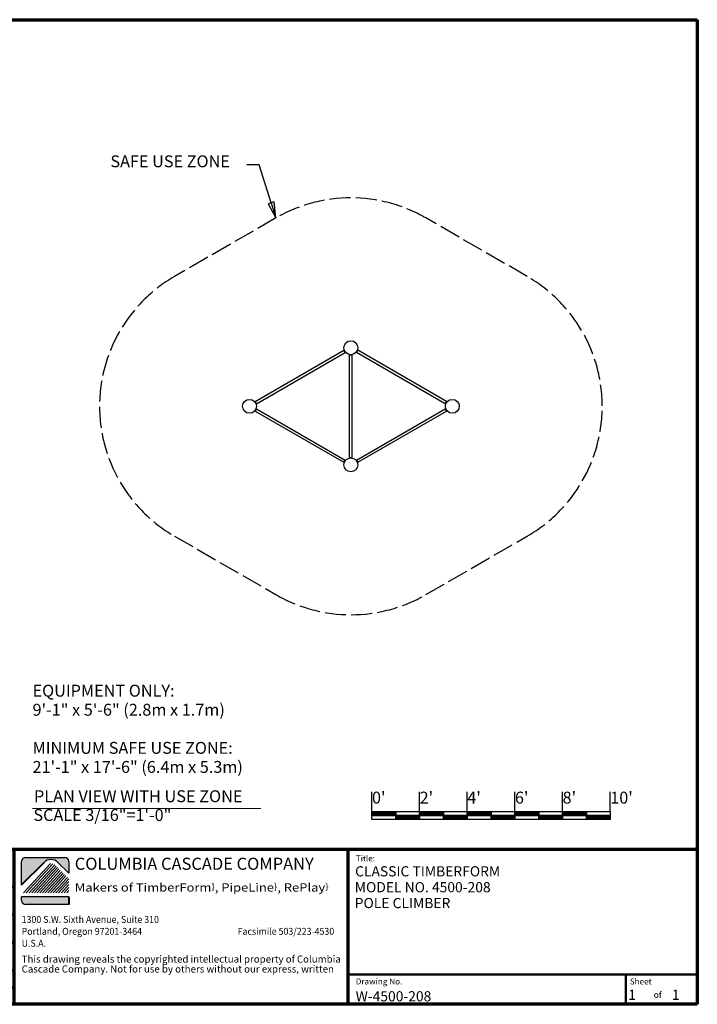
# Model space of a CAD drawing. Units: inches. Extents: x 24 to 680, y 24 to 521.
# Drawn here: x 339 to 680, y 24 to 520 of the extents above; entities that cross this region are included whole.
import ezdxf
from ezdxf.enums import TextEntityAlignment as Align

# ---------------------------------------------------------------- set-up
doc = ezdxf.new("R2010")
doc.units = ezdxf.units.IN
doc.header["$LTSCALE"] = 64
doc.header["$MEASUREMENT"] = 0
doc.linetypes.add('DASHED', pattern=[0.2067, 0.1654, -0.0413])
doc.linetypes.add('PHANTOM2', pattern=[1.25, 0.625, -0.125, 0.125, -0.125, 0.125, -0.125])
doc.layers.get('0').update_dxf_attribs({"linetype": 'CONTINUOUS'})
for name, color, linetype, lineweight in [('Border (ANSI)', 1, 'CONTINUOUS', 70), ('Hatch (ANSI)', 9, 'CONTINUOUS', 13), ('Sketch Geometry (ANSI)', 7, 'CONTINUOUS', 25), ('Symbol (ANSI)', 7, 'CONTINUOUS', 25), ('TITLE', 7, 'CONTINUOUS', 70), ('Title (ANSI)', 7, 'CONTINUOUS', 40)]:
    doc.layers.add(name, color=color, linetype=linetype, lineweight=lineweight)
doc.layers.add('SAFE-ZONE', color=5, linetype='PHANTOM2')
doc.styles.add('ARIAL', font='arial.ttf')
doc.styles.add('ARIAL FOR TITLE', font='arial.ttf')
doc.styles.add('ROMANS_52', font='ariali.ttf')
doc.styles.add('Text Style159', font='ariali.ttf', dxfattribs={"width": 0.9300000071525574})
doc.styles.add('Text Style160', font='arial.ttf')
doc.styles.add('Text Style183', font='arial.ttf')
doc.styles.add('Text Style249', font='arial.ttf')
doc.styles.add('Text Style258', font='ariali.ttf')
doc.styles.add('Text Style272', font='arial.ttf')
pattern_1 = [(47.5, (0, 0), (-0.04607983355063276, 0.04222438797597877), [])]

# ---------------------------------------------------------------- blocks, each defined once
blk = doc.blocks.new('Borders Border A Size Landscape')
at = {"layer": 'Border (ANSI)'}
for p, q in [((0.3750000000000001, 8.124999999999998), (10.625, 8.124999999999998)), ((0.3750000000000016, 0.375), (0.3750000000000001, 8.124999999999998)), ((10.625, 8.124999999999998), (10.625, 0.3750000000000016)), ((10.625, 0.3750000000000012), (0.3750000000000016, 0.375))]:
    blk.add_line(p, q, dxfattribs=at)
blk = doc.blocks.new('Title Blocks Title-A Size Landscape')
at = {"layer": 'Hatch (ANSI)'}
h = blk.add_hatch(color=256, dxfattribs=at)
edge = h.paths.add_edge_path()
edge.add_arc((5.579372943484131, 3.326811621268144), 0.03093742265624999, 0, 90)
edge.add_line((5.579372943484131, 3.357749043924393), (5.269998716921628, 3.357749043924393))
edge.add_arc((5.269998716921628, 3.326811621268144), 0.03093742265624999, 90, 180)
edge.add_line((5.239061294265379, 3.326811621268144), (5.239061294265379, 3.141736749063877))
edge.add_line((5.239061294265379, 3.141736749063877), (5.415724297882293, 3.318399752680792))
edge.add_arc((5.470414451263966, 3.26370959929912), 0.07734355664062498, 45, 135, ccw=False)
edge.add_line((5.525104604645637, 3.318399752680792), (5.610310366140381, 3.233193991186048))
edge.add_line((5.61031036614038, 3.233193991186048), (5.610310366140381, 3.326811621268144))
at = {"layer": 'Hatch (ANSI)', "lineweight": 18}
h = blk.add_hatch(dxfattribs=at)
h.set_pattern_fill('ANSI31', color=256, scale=0.125, angle=2.5, style=0)
h.set_pattern_definition([(47.5, (0, 0), (-0.01151995838765819, 0.01055609699399469), [])])
edge = h.paths.add_edge_path()
edge.add_line((5.61031036614038, 3.188999817361889), (5.61031036614038, 3.079624817361892))
edge.add_line((5.61031036614038, 3.079624817361891), (5.239061294265378, 3.079624817361891))
edge.add_line((5.239061294265379, 3.079624817361891), (5.436442662806554, 3.29486298680012))
edge.add_arc((5.470414451263966, 3.26370959929912), 0.04609355664062485, 45, 137.4780244907618, ccw=False)
edge.add_line((5.503007517733558, 3.296302665768712), (5.610310366140381, 3.188999817361889))
at = {"layer": 'Hatch (ANSI)'}
h = blk.add_hatch(color=256, dxfattribs=at)
edge = h.paths.add_edge_path()
edge.add_arc((5.269998716921629, 3.017437394705642), 0.03093742265624999, 180, 270)
edge.add_line((5.269998716921629, 2.986499972049392), (5.610310366140381, 2.986499972049391))
edge.add_line((5.61031036614038, 2.986499972049391), (5.61031036614038, 3.04837481736189))
edge.add_line((5.61031036614038, 3.04837481736189), (5.239061294265378, 3.04837481736189))
edge.add_line((5.239061294265379, 3.04837481736189), (5.239061294265379, 3.017437394705642))
at = {"layer": 'Border (ANSI)', "lineweight": 70}
for p, q in [((10.55656129426538, 3.420249043924394), (0.3065612942653779, 3.420249043924394)), ((5.176561294265379, 3.420249043924394), (5.176561294265379, 2.201499043924394)), ((7.806561294265376, 3.420249043924394), (7.806561294265376, 2.201499043924394))]:
    blk.add_line(p, q, dxfattribs=at)
at = {"layer": 'Border (ANSI)'}
blk.add_line((2.407945945883275, 3.420249043924394), (2.407945945883275, 2.201499043924394), dxfattribs=at)
at = {"layer": 'Border (ANSI)', "lineweight": 50}
for p, q in [((2.407945945883275, 3.123374043924394), (5.176561294265378, 3.123374043924394)), ((2.407945945883275, 2.904624043924394), (5.176561294265379, 2.904624043924394)), ((2.407945945883275, 2.685874043924394), (5.176561294265379, 2.685874043924394)), ((2.407945945883275, 2.467124043924394), (5.176561294265379, 2.467124043924394)), ((3.156561294265378, 2.467124043924394), (3.156561294265378, 2.201499043924394)), ((10.55656129426538, 2.435874043924394), (7.806561294265376, 2.435874043924394)), ((9.994061294265379, 2.201499043924394), (9.994061294265379, 2.435874043924394)), ((5.176561294265379, 2.334311543924394), (3.156561294265378, 2.334311543924394))]:
    blk.add_line(p, q, dxfattribs=at)
at = {"layer": 'TITLE', "lineweight": 25}
for p, q in [((5.269998716921628, 3.357749043924393), (5.579372943484131, 3.357749043924393)), ((5.239061294265379, 3.141736749063877), (5.239061294265379, 3.326811621268144)), ((5.61031036614038, 3.233193991186048), (5.525104604645637, 3.318399752680792)), ((5.610310366140381, 3.326811621268144), (5.61031036614038, 3.233193991186048)), ((5.61031036614038, 3.04837481736189), (5.239061294265379, 3.04837481736189)), ((5.239061294265379, 3.017437394705642), (5.239061294265379, 3.04837481736189)), ((5.61031036614038, 2.986499972049391), (5.269998716921629, 2.986499972049392))]:
    blk.add_line(p, q, dxfattribs=at)
at = {"layer": 'TITLE', "lineweight": 50}
for p, q in [((2.531561294265378, 3.29203386633158), (2.461248794265378, 3.170249043924394)), ((2.601873794265378, 3.170249043924394), (2.531561294265378, 3.29203386633158)), ((2.461248794265378, 3.170249043924394), (2.601873794265378, 3.170249043924394)), ((2.531561294265378, 3.07328386633158), (2.461248794265378, 2.951499043924394)), ((2.601873794265378, 2.951499043924394), (2.531561294265378, 3.07328386633158)), ((2.461248794265378, 2.951499043924394), (2.601873794265378, 2.951499043924394)), ((2.531561294265378, 2.854533866331581), (2.461248794265378, 2.732749043924394)), ((2.601873794265378, 2.732749043924394), (2.531561294265378, 2.85453386633158)), ((2.461248794265378, 2.732749043924394), (2.601873794265378, 2.732749043924394)), ((2.531561294265378, 2.635783866331581), (2.461248794265378, 2.513999043924394)), ((2.601873794265378, 2.513999043924394), (2.531561294265378, 2.635783866331581)), ((2.461248794265378, 2.513999043924394), (2.601873794265378, 2.513999043924394))]:
    blk.add_line(p, q, dxfattribs=at)
at = {"layer": 'TITLE', "lineweight": 25}
for centre, radius, start, end in [((5.269998716921628, 3.326811621268144), 0.03093742265624999, 90, 180), ((5.470414451263966, 3.26370959929912), 0.07734355664062498, 45, 135.0000000000004), ((5.579372943484131, 3.326811621268144), 0.03093742265624999, 0, 90), ((5.269998716921629, 3.017437394705642), 0.03093742265624999, 180, 270)]:
    blk.add_arc(centre, radius, start, end, dxfattribs=at)
at = {"layer": 'Title (ANSI)'}
for p, q in [((5.239061294265379, 3.141736749063877), (5.415724297882293, 3.318399752680792)), ((5.61031036614038, 3.04837481736189), (5.61031036614038, 2.986499972049391))]:
    blk.add_line(p, q, dxfattribs=at)
for s, height, style, p in [('Date', 0.04687480276494514, 'ROMANS_52', (2.640936294265378, 3.326624043924394)), ('Revision', 0.04687480276494514, 'ROMANS_52', (3.203436294265378, 3.326624043924394)), ('By', 0.04687480276494514, 'ROMANS_52', (4.497186294265379, 3.326624043924394)), ('COLUMBIA CASCADE COMPANY', 0.09500000068521874, 'Text Style249', (5.65718536614038, 3.260249043924394)), ('This drawing reveals the copyrighted intellectual property of Columbia', 0.05600000108320882, 'Text Style160', (5.239061294265379, 2.529624043924394)), ('Cascade Company. Not for use by others without our express, written', 0.05600000108320882, 'Text Style160', (5.239061294265379, 2.451499043924394)), ('Scale', 0.04687480276494514, 'ROMANS_52', (2.461248794265378, 2.373374043924394)), ('Drawn by:', 0.04687480276494514, 'ROMANS_52', (3.203436294265379, 2.396811543924394)), ('Drawing No.', 0.04687480276494514, 'ROMANS_52', (7.869061294265378, 2.357749043924394)), ('Sheet ', 0.04687480276494514, 'ROMANS_52', (10.02531129426538, 2.357749043924394)), ("Ck'd by:", 0.04687480276494514, 'ROMANS_52', (3.203436294265379, 2.263999043924394)), ('of', 0.0500000015957149, 'Text Style258', (10.21281129426538, 2.251499043924394))]:
    blk.add_text(s, height=height, dxfattribs=dict(style=style)).set_placement(p)
at = {"style": 'Text Style159', "width": 0.9300000667572021}
for s, p in [('1300 S.W. Sixth Avenue, Suite 310', (5.239061294265379, 2.842124043924394)), ('Portland, Oregon 97201-3464', (5.239061294265379, 2.748374043924394)), ('Facsimile 503/223-4530', (6.939061294265378, 2.748374043924394)), ('U.S.A.', (5.239061294265379, 2.654624043924394))]:
    blk.add_text(s, height=0.05484487949393865, dxfattribs=at).set_placement(p)
at = {"insert": (5.65718536614038, 3.088853550561985), "char_height": 0.09369999756963233, "attachment_point": 7, "style": 'ARIAL'}
blk.add_mtext('\\fTahoma|b0|i0;\\W1.15;\\H0.0650;Makers of TimberForm\\fAIGDT|b0|i0;\\W1.15;\\H0.0500;\\}\\fTahoma|b0|i0;\\W1.15;\\H0.0650;, PipeLine\\fAIGDT|b0|i0;\\W1.15;\\H0.0500;\\}\\fTahoma|b0|i0;\\W1.15;\\H0.0650;, RePlay\\fAIGDT|b0|i0;\\W1.15;\\H0.0500;\\}', dxfattribs=at)
at = {"style": 'Text Style272'}
for tag, p in [('4', (2.531561294265378, 3.217249043924394)), ('3', (2.531561294265379, 2.998499043924394)), ('2', (2.531561294265379, 2.779749043924394)), ('1', (2.531561294265379, 2.560999043924394))]:
    blk.add_attdef(tag, text='', height=0.07950302770757299, dxfattribs=at).set_placement(p, align=Align.MIDDLE_CENTER)
at = {"style": 'ARIAL FOR TITLE'}
for tag, p in [('DATE4', (2.640936294265378, 3.217249043924394)), ('REVISION4', (3.203436294265378, 3.217249043924394)), ('DWN/CHK4', (4.497186294265379, 3.217249043924394)), ('DATE3', (2.640936294265378, 2.998499043924394)), ('REVISION3', (3.203436294265378, 2.998499043924394)), ('DWN/CHK3', (4.497186294265379, 2.998499043924394)), ('MODEL-DESCRIPTION_2', (7.869061294265378, 2.873374043924394)), ('DATE2', (2.640936294265378, 2.779749043924394)), ('REVISION2', (3.203436294265378, 2.779749043924394)), ('DWN/CHK2', (4.497186294265379, 2.779749043924394)), ('PROJECT-NAME', (7.869061294265378, 2.748374043924394)), ('PROJECT-LOCATION', (7.869061294265378, 2.623374043924394)), ('DATE1', (2.640936294265378, 2.560999043924394)), ('REVISION1', (3.203436294265378, 2.560999043924394)), ('DWN/CHK1', (4.497186294265379, 2.560999043924394)), ('CUST-NAME', (7.869061294265378, 2.498374043924394))]:
    blk.add_attdef(tag, text='', height=0.0799999990331845, dxfattribs=at).set_placement(p, align=Align.MIDDLE_LEFT)
for tag, p in [('SERIES_001', (7.863495127893355, 3.208346759278526)), ('MODEL-NO._001', (7.860766614965893, 3.083346759278527)), ('MODEL-DESCRIPTION_1_001', (7.860439193414598, 2.958346759278527)), ('DATE-DWN_001', (4.492547822288694, 2.357357246993294)), ('SCALE_001', (2.452735833931697, 2.255221759278527)), ('DATE-CHK_001', (4.492547822288694, 2.224544746993294)), ('DWG-NO._001', (7.867697037801647, 2.224517461864019)), ('S_001', (10.0131421266089, 2.236335333632154)), ('T_001', (10.3568921266089, 2.236335333632154))]:
    blk.add_attdef(tag, p, '', height=0.0799999990331845, dxfattribs=at)
at = {"layer": 'TITLE', "style": 'ROMANS_52'}
blk.add_text('Title:', height=0.04687480276494514, dxfattribs=at).set_placement((7.869061294265378, 3.326499043924394))
blk = doc.blocks.new('Leader Text1')
at = {"layer": 'Symbol (ANSI)'}
for p, q in [((7.177404770183003, 6.982527499711049), (7.078979573332609, 6.982527499711049)), ((7.271246292694912, 6.683865394465368), (7.177404770183003, 6.982527499711049)), ((7.295096677147934, 6.691359336114662), (7.247395908241889, 6.676371452816076)), ((7.247395908241889, 6.676371452816076), (7.308716000941375, 6.564613472200254)), ((7.271246292694912, 6.683865394465368), (7.308716000941375, 6.564613472200254)), ((7.308716000941375, 6.564613472200254), (7.295096677147934, 6.691359336114662))]:
    blk.add_line(p, q, dxfattribs=at)
at = {"layer": 'Symbol (ANSI)', "flags": 128}
blk.add_lwpolyline([(7.247396153727854, 6.676371266522745), (7.308715910423459, 6.564613402359129), (7.295096389890655, 6.691358971783495), (7.247396153727854, 6.676371266522745)], dxfattribs=at)
at = {"layer": 'Symbol (ANSI)'}
blk.add_solid([(7.247396153727854, 6.676371266522745), (7.308715910423459, 6.564613402359129), (7.295096389890655, 6.691358971783495), (7.247396153727854, 6.676371266522745)], dxfattribs=at)
at = {"layer": 'Symbol (ANSI)', "insert": (6.006178903731983, 6.934070600164287), "char_height": 0.09369999756963233, "attachment_point": 7, "style": 'ARIAL'}
blk.add_mtext('SAFE USE ZONE', dxfattribs=at)

msp = doc.modelspace()

# ---------------------------------------------------------------- hatches: boundary and pattern name
at = {"layer": 'Hatch (ANSI)'}
h = msp.add_hatch(dxfattribs=at)
h.set_pattern_fill('ANSI31', color=256, scale=0.4999999999999999, angle=2.5, style=0)
h.set_pattern_definition(pattern_1)
h.paths.add_polyline_path([(516.1452892981798, 121.1164770106561), (516.1452892981798, 119.1164770106561), (528.1452892981798, 119.1164770106561), (528.1452892981798, 121.1164770106561)])
h = msp.add_hatch(dxfattribs=at)
h.set_pattern_fill('ANSI31', color=256, scale=0.4999999999999999, angle=2.5, style=0)
h.set_pattern_definition(pattern_1)
h.paths.add_polyline_path([(528.1452892981798, 119.1164770106561), (528.1452892981798, 117.1164770106561), (540.1452892981798, 117.1164770106561), (540.1452892981798, 119.1164770106561)])
h = msp.add_hatch(dxfattribs=at)
h.set_pattern_fill('ANSI31', color=256, scale=0.4999999999999999, angle=2.5, style=0)
h.set_pattern_definition(pattern_1)
h.paths.add_polyline_path([(540.1452892981798, 121.1164770106561), (540.1452892981798, 119.1164770106561), (552.1452892981798, 119.1164770106561), (552.1452892981798, 121.1164770106561)])
h = msp.add_hatch(dxfattribs=at)
h.set_pattern_fill('ANSI31', color=256, scale=0.4999999999999999, angle=2.5, style=0)
h.set_pattern_definition(pattern_1)
h.paths.add_polyline_path([(552.1452892981798, 119.1164770106561), (552.1452892981798, 117.1164770106561), (564.1452892981798, 117.1164770106561), (564.1452892981798, 119.1164770106561)])
h = msp.add_hatch(dxfattribs=at)
h.set_pattern_fill('ANSI31', color=256, scale=0.4999999999999999, angle=2.5, style=0)
h.set_pattern_definition(pattern_1)
h.paths.add_polyline_path([(564.1452892981798, 121.1164770106561), (564.1452892981798, 119.1164770106561), (576.1452892981798, 119.1164770106561), (576.1452892981798, 121.1164770106561)])
h = msp.add_hatch(dxfattribs=at)
h.set_pattern_fill('ANSI31', color=256, scale=0.4999999999999999, angle=2.5, style=0)
h.set_pattern_definition(pattern_1)
h.paths.add_polyline_path([(576.1452892981798, 119.1164770106561), (576.1452892981798, 117.1164770106561), (588.1452892981798, 117.1164770106561), (588.1452892981798, 119.1164770106561)])
h = msp.add_hatch(dxfattribs=at)
h.set_pattern_fill('ANSI31', color=256, scale=0.4999999999999999, angle=2.5, style=0)
h.set_pattern_definition(pattern_1)
h.paths.add_polyline_path([(588.1452892981798, 121.1164770106561), (588.1452892981798, 119.1164770106561), (600.1452892981798, 119.1164770106561), (600.1452892981798, 121.1164770106561)])
h = msp.add_hatch(dxfattribs=at)
h.set_pattern_fill('ANSI31', color=256, scale=0.4999999999999999, angle=2.5, style=0)
h.set_pattern_definition(pattern_1)
h.paths.add_polyline_path([(600.1452892981798, 119.1164770106561), (600.1452892981798, 117.1164770106561), (612.1452892981798, 117.1164770106561), (612.1452892981798, 119.1164770106561)])
h = msp.add_hatch(dxfattribs=at)
h.set_pattern_fill('ANSI31', color=256, scale=0.4999999999999999, angle=2.5, style=0)
h.set_pattern_definition(pattern_1)
h.paths.add_polyline_path([(612.1452892981798, 121.1164770106561), (612.1452892981798, 119.1164770106561), (624.1452892981798, 119.1164770106561), (624.1452892981798, 121.1164770106561)])
h = msp.add_hatch(dxfattribs=at)
h.set_pattern_fill('ANSI31', color=256, scale=0.4999999999999999, angle=2.5, style=0)
h.set_pattern_definition(pattern_1)
h.paths.add_polyline_path([(624.1452892981798, 119.1164770106561), (624.1452892981798, 117.1164770106561), (636.1452892981798, 117.1164770106561), (636.1452892981798, 119.1164770106561)])

# ---------------------------------------------------------------- linework, layer by layer
at = {"lineweight": 20}
msp.add_line((345.2183185078874, 122.6779653780194), (460.1092385912413, 122.6779653780194), dxfattribs=at)
at = {"layer": 'SAFE-ZONE', "linetype": 'DASHED'}
for p, q in [((467.7578240602478, 420.1352622208165), (416.6623252372473, 390.6352622208164)), ((594.3533228835649, 390.635262220825), (543.2578240605587, 420.1352622208279)), ((416.6623252372531, 259.8654262495492), (467.757824060265, 230.3654262495434)), ((543.2578240605645, 230.365426249552), (594.3533228835764, 259.8654262495578))]:
    msp.add_line(p, q, dxfattribs=at)
for centre, radius, start, end in [((505.5078240604118, 354.7503442351857), 75.5, 59.99999999987197, 120.0000000001436), ((454.4123252374118, 325.2503442351857), 75.50000000000001, 120.0000000001439, 239.9999999998619), ((556.6033228834119, 325.2503442351857), 75.50000000000001, 300.000000000145, 59.99999999986677), ((505.507824060412, 295.7503442351857), 75.50000000000001, 239.999999999872, 300.000000000135)]:
    msp.add_arc(centre, radius, start, end, dxfattribs=at)
at = {"layer": 'Sketch Geometry (ANSI)'}
for p, q in [((457.2776689138613, 327.6624234064261), (501.9862303841711, 353.4749234065328)), ((457.933918913864, 326.5257650639606), (502.6424803841738, 352.3382650640672)), ((502.6424803841737, 352.3382650640672), (501.9862303841711, 353.4749234065328)), ((509.0294177366526, 353.4749234065328), (508.37316773665, 352.3382650640672)), ((553.0817292069596, 326.5257650639606), (508.3731677366499, 352.3382650640672)), ((553.7379792069623, 327.6624234064261), (509.0294177366526, 353.4749234065328)), ((506.1640740604118, 351.0628442351855), (504.8515740604119, 351.0628442351855)), ((504.8515740604119, 299.4378442351858), (504.8515740604118, 351.0628442351855)), ((506.1640740604119, 299.4378442351858), (506.1640740604118, 351.0628442351855)), ((457.2776689138614, 327.6624234064261), (457.933918913864, 326.5257650639606)), ((553.0817292069596, 326.5257650639606), (553.7379792069622, 327.6624234064261)), ((457.933918913864, 323.9749234064107), (457.2776689138614, 322.8382650639452)), ((457.2776689138613, 322.8382650639452), (501.9862303841711, 297.0257650638385)), ((457.933918913864, 323.9749234064107), (502.6424803841738, 298.1624234063041)), ((508.3731677368614, 298.1624234064262), (553.081729207171, 323.9749234065328)), ((509.029417736864, 297.0257650639606), (553.7379792071737, 322.8382650640673)), ((553.7379792071737, 322.8382650640673), (553.0817292071711, 323.9749234065328)), ((501.9862303841711, 297.0257650638385), (502.6424803841737, 298.1624234063041)), ((504.8515740604119, 299.4378442351858), (506.1640740604118, 299.4378442351858)), ((508.3731677368614, 298.1624234064262), (509.029417736864, 297.0257650639606)), ((516.1452892981798, 121.1164770106561), (516.1452892981798, 131.1164770106561)), ((540.1452892981798, 121.1164770106561), (540.1452892981798, 131.1164770106561)), ((564.1452892981798, 121.1164770106561), (564.1452892981798, 131.1164770106561)), ((588.1452892981798, 121.1164770106561), (588.1452892981798, 131.1164770106561)), ((612.1452892981798, 121.1164770106561), (612.1452892981798, 131.1164770106561)), ((636.1452892981798, 121.1164770106561), (636.1452892981798, 131.1164770106561)), ((516.1452892981798, 121.1164770106561), (528.1452892981798, 121.1164770106561)), ((516.1452892981798, 119.1164770106561), (516.1452892981798, 121.1164770106561)), ((528.1452892981798, 119.1164770106561), (516.1452892981798, 119.1164770106561)), ((516.1452892981798, 119.1164770106561), (528.1452892981798, 119.1164770106561)), ((516.1452892981798, 117.1164770106561), (516.1452892981798, 119.1164770106561)), ((528.1452892981798, 121.1164770106561), (528.1452892981798, 119.1164770106561)), ((528.1452892981798, 121.1164770106561), (540.1452892981798, 121.1164770106561)), ((528.1452892981798, 119.1164770106561), (528.1452892981798, 121.1164770106561)), ((528.1452892981798, 119.1164770106561), (528.1452892981798, 117.1164770106561)), ((540.1452892981798, 119.1164770106561), (528.1452892981798, 119.1164770106561)), ((528.1452892981798, 119.1164770106561), (540.1452892981798, 119.1164770106561)), ((528.1452892981798, 117.1164770106561), (528.1452892981798, 119.1164770106561)), ((540.1452892981798, 121.1164770106561), (540.1452892981798, 119.1164770106561)), ((540.1452892981798, 121.1164770106561), (552.1452892981798, 121.1164770106561)), ((540.1452892981798, 119.1164770106561), (540.1452892981798, 121.1164770106561)), ((540.1452892981798, 119.1164770106561), (540.1452892981798, 117.1164770106561)), ((552.1452892981798, 119.1164770106561), (540.1452892981798, 119.1164770106561)), ((540.1452892981798, 119.1164770106561), (552.1452892981798, 119.1164770106561)), ((540.1452892981798, 117.1164770106561), (540.1452892981798, 119.1164770106561)), ((552.1452892981798, 121.1164770106561), (552.1452892981798, 119.1164770106561)), ((552.1452892981798, 121.1164770106561), (564.1452892981798, 121.1164770106561)), ((552.1452892981798, 119.1164770106561), (552.1452892981798, 121.1164770106561)), ((552.1452892981798, 119.1164770106561), (552.1452892981798, 117.1164770106561)), ((564.1452892981798, 119.1164770106561), (552.1452892981798, 119.1164770106561)), ((552.1452892981798, 119.1164770106561), (564.1452892981798, 119.1164770106561)), ((552.1452892981798, 117.1164770106561), (552.1452892981798, 119.1164770106561)), ((564.1452892981798, 121.1164770106561), (564.1452892981798, 119.1164770106561)), ((564.1452892981798, 121.1164770106561), (576.1452892981798, 121.1164770106561)), ((564.1452892981798, 119.1164770106561), (564.1452892981798, 121.1164770106561)), ((564.1452892981798, 119.1164770106561), (564.1452892981798, 117.1164770106561)), ((576.1452892981798, 119.1164770106561), (564.1452892981798, 119.1164770106561)), ((564.1452892981798, 119.1164770106561), (576.1452892981798, 119.1164770106561)), ((564.1452892981798, 117.1164770106561), (564.1452892981798, 119.1164770106561)), ((576.1452892981798, 121.1164770106561), (576.1452892981798, 119.1164770106561)), ((576.1452892981798, 121.1164770106561), (588.1452892981799, 121.1164770106561)), ((576.1452892981798, 119.1164770106561), (576.1452892981798, 121.1164770106561)), ((576.1452892981798, 119.1164770106561), (576.1452892981798, 117.1164770106561)), ((588.1452892981798, 119.1164770106561), (576.1452892981798, 119.1164770106561)), ((576.1452892981798, 119.1164770106561), (588.1452892981799, 119.1164770106561)), ((576.1452892981798, 117.1164770106561), (576.1452892981798, 119.1164770106561)), ((588.1452892981798, 121.1164770106561), (588.1452892981798, 119.1164770106561)), ((588.1452892981798, 121.1164770106561), (600.1452892981798, 121.1164770106561)), ((588.1452892981798, 119.1164770106561), (588.1452892981798, 121.1164770106561)), ((588.1452892981798, 119.1164770106561), (588.1452892981798, 117.1164770106561)), ((600.1452892981798, 119.1164770106561), (588.1452892981798, 119.1164770106561)), ((588.1452892981798, 119.1164770106561), (600.1452892981798, 119.1164770106561)), ((588.1452892981798, 117.1164770106561), (588.1452892981798, 119.1164770106561)), ((600.1452892981798, 121.1164770106561), (600.1452892981798, 119.1164770106561)), ((600.1452892981798, 121.1164770106561), (612.1452892981798, 121.1164770106561)), ((600.1452892981798, 119.1164770106561), (600.1452892981798, 121.1164770106561)), ((600.1452892981798, 119.1164770106561), (600.1452892981798, 117.1164770106561)), ((612.1452892981798, 119.1164770106561), (600.1452892981798, 119.1164770106561)), ((600.1452892981798, 119.1164770106561), (612.1452892981798, 119.1164770106561)), ((600.1452892981798, 117.1164770106561), (600.1452892981798, 119.1164770106561)), ((612.1452892981798, 121.1164770106561), (612.1452892981798, 119.1164770106561)), ((612.1452892981798, 121.1164770106561), (624.1452892981798, 121.1164770106561)), ((612.1452892981798, 119.1164770106561), (612.1452892981798, 121.1164770106561)), ((612.1452892981798, 119.1164770106561), (612.1452892981798, 117.1164770106561)), ((624.1452892981798, 119.1164770106561), (612.1452892981798, 119.1164770106561)), ((612.1452892981798, 119.1164770106561), (624.1452892981798, 119.1164770106561)), ((612.1452892981798, 117.1164770106561), (612.1452892981798, 119.1164770106561)), ((624.1452892981798, 121.1164770106561), (624.1452892981798, 119.1164770106561)), ((624.1452892981798, 121.1164770106561), (636.1452892981798, 121.1164770106561)), ((624.1452892981798, 119.1164770106561), (624.1452892981798, 121.1164770106561)), ((624.1452892981798, 119.1164770106561), (624.1452892981798, 117.1164770106561)), ((636.1452892981798, 119.1164770106561), (624.1452892981798, 119.1164770106561)), ((624.1452892981798, 119.1164770106561), (636.1452892981798, 119.1164770106561)), ((624.1452892981798, 117.1164770106561), (624.1452892981798, 119.1164770106561)), ((636.1452892981798, 121.1164770106561), (636.1452892981798, 119.1164770106561)), ((636.1452892981798, 119.1164770106561), (636.1452892981798, 117.1164770106561)), ((528.1452892981798, 117.1164770106561), (516.1452892981798, 117.1164770106561)), ((540.1452892981798, 117.1164770106561), (528.1452892981798, 117.1164770106561)), ((552.1452892981798, 117.1164770106561), (540.1452892981798, 117.1164770106561)), ((564.1452892981798, 117.1164770106561), (552.1452892981798, 117.1164770106561)), ((576.1452892981798, 117.1164770106561), (564.1452892981798, 117.1164770106561)), ((588.1452892981798, 117.1164770106561), (576.1452892981798, 117.1164770106561)), ((600.1452892981798, 117.1164770106561), (588.1452892981798, 117.1164770106561)), ((612.1452892981798, 117.1164770106561), (600.1452892981798, 117.1164770106561)), ((624.1452892981798, 117.1164770106561), (612.1452892981798, 117.1164770106561)), ((636.1452892981798, 117.1164770106561), (624.1452892981798, 117.1164770106561))]:
    msp.add_line(p, q, dxfattribs=at)
for centre, radius in [((505.5078240604118, 354.7503442351857), 3.5), ((454.4123252374118, 325.2503442351857), 3.499999999999998), ((556.6033228834119, 325.2503442351857), 3.500000000000007), ((505.507824060412, 295.7503442351857), 3.5)]:
    msp.add_circle(centre, radius, dxfattribs=at)

# ---------------------------------------------------------------- block references
at = {"xscale": 64, "yscale": 64, "zscale": 64}
msp.add_blockref('Borders Border A Size Landscape', (0, 0), dxfattribs=at)
msp.add_blockref('Title Blocks Title-A Size Landscape', (4.380077167015913, -116.8959388111612), dxfattribs=at).add_auto_attribs({'SERIES_001': 'CLASSIC TIMBERFORM', 'MODEL-NO._001': 'MODEL NO. 4500-208', 'MODEL-DESCRIPTION_1_001': 'POLE CLIMBER', 'DWG-NO._001': 'W-4500-208', 'S_001': '1', 'T_001': '1', 'DATE-DWN_001': '03-30-18', 'DATE-CHK_001': '03-30-18', 'SCALE_001': 'NOTED'})
at = {"layer": 'Symbol (ANSI)', "xscale": 64, "yscale": 64, "zscale": 64}
msp.add_blockref('Leader Text1', (0, 0), dxfattribs=at)

# ---------------------------------------------------------------- texts
at = {"insert": (345.1786546540065, 184.9824517982749), "char_height": 5.996799844456469, "width": 148.10737697841, "attachment_point": 1, "line_spacing_factor": 0.9605123400688171, "style": 'ARIAL'}
msp.add_mtext('{\\fArial|b0|i0;EQUIPMENT ONLY:\\P\\fArial|b0|i0;9\'-1" x 5\'-6" (2.8m x 1.7m)\\P\\fArial|b0|i0;\\P\\fArial|b0|i0;MINIMUM SAFE USE ZONE:\\P\\fArial|b0|i0;21\'-1" x 17\'-6" (6.4m x 5.3m)}', dxfattribs=at)
at = {"attachment_point": 7}
for s, insert, char_height, style in [('PLAN VIEW WITH USE ZONE', (345.8969250295074, 123.9306873015621), 6.015999861589567, 'Text Style183'), ('SCALE 3/16"=1\'-0"', (345.611709584765, 114.4864691198432), 5.996799844456469, 'ARIAL')]:
    msp.add_mtext(s, dxfattribs=dict(at, insert=insert, char_height=char_height, style=style))
at = {"char_height": 5.996799844456469, "attachment_point": 1, "line_spacing_factor": 0.3810000121593475, "style": 'ARIAL'}
for s, insert in [("\\fArial|b0|i0;0'", (516.1452892981798, 131.116119916648)), ("\\fArial|b0|i0;2'", (540.1452892981798, 131.116119916648)), ("\\fArial|b0|i0;4'", (564.1452892981798, 131.1164770047895)), ("\\fArial|b0|i0;6'", (588.1452892981798, 131.116119916648)), ("\\fArial|b0|i0;8'", (612.1452892981798, 131.116119916648)), ("\\fArial|b0|i0;10'", (636.1452892981798, 131.116119916648))]:
    msp.add_mtext(s, dxfattribs=dict(at, insert=insert))

doc.saveas('drawing.dxf')
